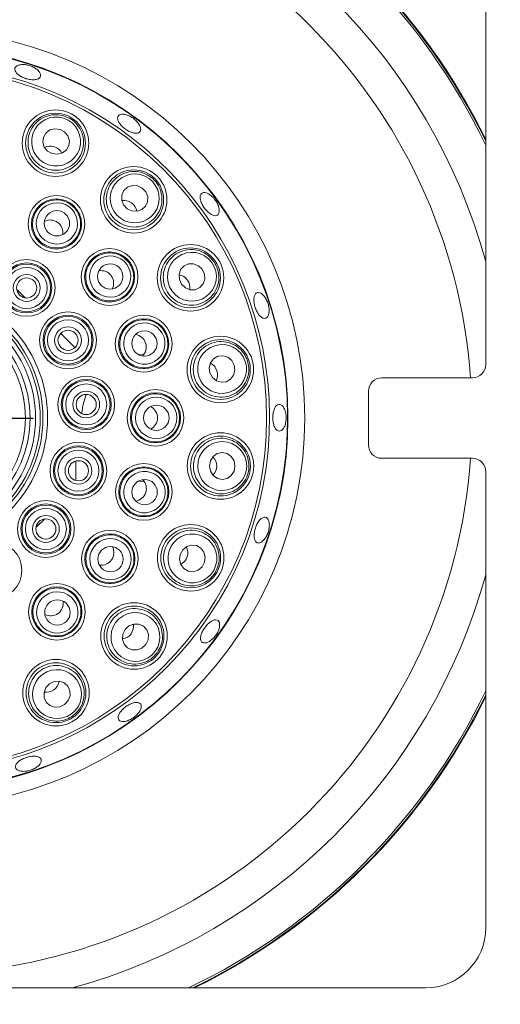
# Model space of a CAD drawing. Units: millimetres. Extents: x 5 to 415, y 5 to 292.
# Drawn here: x 85 to 91, y 73 to 85 of the extents above; entities that cross this region are included whole.
import ezdxf

# ---------------------------------------------------------------- set-up
doc = ezdxf.new("R2010")
doc.units = ezdxf.units.MM
doc.layers.add('BEMAßUNG', color=96, linetype='Continuous')
doc.styles.add('SLDTEXTSTYLE0', font='TXT', dxfattribs={"width": 0.75})
doc.dimstyles.new('SLDDIMSTYLE2', dxfattribs={"dimtxt": 3.5, "dimasz": 3.302, "dimexe": 0, "dimexo": 0.0625, "dimgap": 0.875, "dimtad": 1, "dimlfac": 12, "dimrnd": 1e-09, "dimzin": 12, "dimdsep": 46, "dimtxsty": 'SLDTEXTSTYLE0', "dimsah": 1, "dimcen": 0.09, "dimadec": 0, "dimazin": 3, "dimtfac": 1, "dimtofl": 0, "dimtmove": 0, "dimatfit": 3, "dimfxl": 0, "dimfrac": 2, "dimtolj": 1, "dimtzin": 12, "dimarcsym": 0})

# ---------------------------------------------------------------- blocks, each defined once
blk = doc.blocks.new('_D_23')
at = {"layer": 'BEMAßUNG'}
for p, q in [((83.965, 79.486), (83.965, 43.027)), ((115.215, 79.486), (115.215, 43.027)), ((83.965, 44.027), (115.215, 44.027))]:
    blk.add_line(p, q, dxfattribs=at)
for points in [[(83.965, 44.027), (87.267, 43.519), (87.267, 44.535)], [(115.215, 44.027), (111.913, 44.535), (111.913, 43.519)]]:
    blk.add_solid(points, dxfattribs=at)
at = {"layer": 'BEMAßUNG', "insert": (96.157, 48.539), "char_height": 3.5, "attachment_point": 1, "style": 'SLDTEXTSTYLE0'}
blk.add_mtext('375', dxfattribs=at)
blk = doc.blocks.new('SW_CENTERMARKSYMBOL_0')
at = {"layer": 'BEMAßUNG', "color": 0}
for p, q in [((0, 0.417), (0, 1.458)), ((0, 0), (0, 0.208)), ((-0.417, 0), (-1.458, 0)), ((0, 0), (-0.208, 0)), ((0, 0), (0, -0.208)), ((0, 0), (0.208, 0)), ((0.417, 0), (1.458, 0)), ((0, -0.417), (0, -1.458))]:
    blk.add_line(p, q, dxfattribs=at)

msp = doc.modelspace()

# ---------------------------------------------------------------- linework, layer by layer
at = {"color": 7, "linetype": 'Continuous', "lineweight": 15}
for p, q in [((91.04794, 81.15272), (91.04794, 86.81939)), ((85.22, 82.08543), (85.32588, 81.97954)), ((85.76687, 81.53856), (85.94358, 81.36184)), ((86.73282, 81.27308), (86.80034, 81.27759)), ((89.75627, 80.98606), (90.88127, 80.98606)), ((89.5896, 80.15272), (89.5896, 80.81939)), ((85.95499, 79.95223), (85.95499, 79.71041)), ((90.88127, 79.98606), (89.75627, 79.98606)), ((91.04794, 74.15273), (91.04794, 79.81939)), ((86.80533, 79.6946), (86.72681, 79.6999)), ((85.56439, 79.23126), (85.45851, 79.12538)), ((84.63127, 73.40272), (90.29794, 73.40272))]:
    msp.add_line(p, q, dxfattribs=at)
at = {"color": 7, "linetype": 'Continuous', "lineweight": 15, "flags": 128}
for points in [[(85.66039, 83.77277), (85.72479, 83.7646), (85.78682, 83.78062), (85.83703, 83.81841), (85.86779, 83.87221), (85.87442, 83.93383), (85.85589, 83.99388), (85.81504, 84.04323), (85.75808, 84.07437), (85.69369, 84.08254), (85.63166, 84.06651), (85.58144, 84.02873), (85.55068, 83.97493), (85.54406, 83.91331), (85.56258, 83.85326), (85.60344, 83.80391), (85.66039, 83.77277)], [(86.59304, 83.08804), (86.65176, 83.06037), (86.7157, 83.05644), (86.77514, 83.07687), (86.82102, 83.11852), (86.84636, 83.17508), (86.8473, 83.23792), (86.8237, 83.29748), (86.77915, 83.34469), (86.72043, 83.37236), (86.65649, 83.37629), (86.59705, 83.35587), (86.55117, 83.31421), (86.52583, 83.25765), (86.52489, 83.19481), (86.54849, 83.13525), (86.59304, 83.08804)], [(87.26845, 82.14862), (87.31574, 82.10416), (87.37535, 82.08066), (87.43818, 82.08172), (87.49469, 82.10716), (87.53627, 82.15312), (87.55658, 82.21259), (87.55254, 82.27653), (87.52476, 82.33519), (87.47747, 82.37966), (87.41787, 82.40315), (87.35503, 82.4021), (87.29852, 82.37666), (87.25694, 82.3307), (87.23663, 82.27123), (87.24067, 82.20729), (87.26845, 82.14862)], [(87.62051, 81.04647), (87.65174, 80.98957), (87.70117, 80.9488), (87.76126, 80.93039), (87.82286, 80.93712), (87.8766, 80.96798), (87.9143, 81.01827), (87.93022, 81.08032), (87.92192, 81.14471), (87.89069, 81.20161), (87.84126, 81.24237), (87.78117, 81.26078), (87.71957, 81.25405), (87.66583, 81.22319), (87.62813, 81.1729), (87.61222, 81.11085), (87.62051, 81.04647)], [(86.02958, 80.54198), (86.04282, 80.6406), (86.08409, 80.7798)], [(87.61475, 79.88946), (87.62687, 79.82569), (87.66128, 79.77166), (87.71274, 79.73557), (87.77341, 79.72294), (87.83406, 79.73568), (87.88545, 79.77186), (87.91976, 79.82596), (87.93177, 79.88975), (87.91964, 79.95352), (87.88523, 80.00756), (87.83378, 80.04364), (87.77311, 80.05627), (87.71246, 80.04353), (87.66107, 80.00736), (87.62676, 79.95326), (87.61475, 79.88946)], [(87.25174, 78.79087), (87.24356, 78.72647), (87.25959, 78.66444), (87.29738, 78.61423), (87.35117, 78.58347), (87.41279, 78.57684), (87.47285, 78.59537), (87.5222, 78.63622), (87.55333, 78.69318), (87.5615, 78.75757), (87.54548, 78.8196), (87.50769, 78.86982), (87.45389, 78.90058), (87.39228, 78.9072), (87.33222, 78.88868), (87.28287, 78.84783), (87.25174, 78.79087)], [(86.56701, 77.85822), (86.53933, 77.7995), (86.53541, 77.73556), (86.55583, 77.67612), (86.59749, 77.63024), (86.65404, 77.6049), (86.71688, 77.60396), (86.77644, 77.62756), (86.82365, 77.67211), (86.85133, 77.73083), (86.85525, 77.79477), (86.83483, 77.85421), (86.79317, 77.90009), (86.73662, 77.92543), (86.67378, 77.92637), (86.61422, 77.90277), (86.56701, 77.85822)], [(85.62759, 77.18281), (85.58312, 77.13552), (85.55963, 77.07591), (85.56068, 77.01308), (85.58612, 76.95657), (85.63208, 76.91499), (85.69155, 76.89468), (85.75549, 76.89872), (85.81416, 76.9265), (85.85862, 76.97379), (85.88212, 77.0334), (85.88106, 77.09623), (85.85562, 77.15274), (85.80966, 77.19432), (85.75019, 77.21463), (85.68625, 77.21059), (85.62759, 77.18281)]]:
    msp.add_lwpolyline(points, dxfattribs=at)
at = {"color": 7, "linetype": 'Continuous', "lineweight": 15}
for centre, radius in [((83.96511, 80.48615), 4.83333), ((83.96511, 80.48615), 4.625), ((83.96511, 80.48615), 4.36038), ((85.70261, 83.9031), 0.41318), ((85.70261, 83.9031), 0.37167), ((86.67346, 83.19895), 0.41318), ((86.67346, 83.19895), 0.37167), ((85.71403, 82.89793), 0.35274), ((85.71403, 82.89793), 0.3111), ((85.71963, 82.90669), 0.15748), ((87.37921, 82.22925), 0.41318), ((86.37372, 82.23945), 0.35274), ((86.37372, 82.23945), 0.3111), ((87.37921, 82.22925), 0.37167), ((85.34372, 82.10326), 0.35274), ((85.34372, 82.10326), 0.3111), ((85.34372, 82.10326), 0.29644), ((86.38174, 82.24604), 0.15748), ((85.34372, 82.10326), 0.2548), ((85.34372, 82.10326), 0.16667), ((83.96511, 80.48615), 1.63886), ((85.34372, 82.10326), 0.125), ((83.96511, 80.48615), 1.58075), ((83.96511, 80.48615), 1.54633), ((83.96511, 80.48615), 1.48821), ((83.96511, 80.48615), 1.4201), ((83.96511, 80.48615), 1.36199), ((85.85762, 81.4526), 0.35274), ((85.85762, 81.4526), 0.3111), ((86.79763, 81.40933), 0.35274), ((85.85762, 81.4526), 0.29644), ((85.85762, 81.4526), 0.2548), ((86.79763, 81.40933), 0.3111), ((85.85762, 81.4526), 0.16667), ((85.85762, 81.4526), 0.125), ((86.8073, 81.41313), 0.15748), ((87.75076, 81.08892), 0.41318), ((87.75076, 81.08892), 0.37167), ((86.08341, 80.6548), 0.35274), ((86.08341, 80.6548), 0.3111), ((86.08341, 80.6548), 0.29644), ((86.08341, 80.6548), 0.2548), ((86.08341, 80.6548), 0.16667), ((86.08341, 80.6548), 0.125), ((86.94428, 80.48885), 0.35274), ((86.94428, 80.48885), 0.3111), ((86.95465, 80.48947), 0.15748), ((87.75174, 79.88959), 0.41318), ((85.9867, 79.83132), 0.35274), ((87.75174, 79.88959), 0.37167), ((85.9867, 79.83132), 0.3111), ((85.9867, 79.83132), 0.29644), ((85.9867, 79.83132), 0.2548), ((85.9867, 79.83132), 0.16667), ((85.9867, 79.83132), 0.125), ((86.7993, 79.56811), 0.35274), ((86.7993, 79.56811), 0.3111), ((86.80936, 79.56549), 0.15748), ((85.58223, 79.10754), 0.35274), ((85.58223, 79.10754), 0.3111), ((85.58223, 79.10754), 0.29644), ((85.58223, 79.10754), 0.2548), ((85.58223, 79.10754), 0.16667), ((85.58223, 79.10754), 0.125), ((86.3769, 78.73723), 0.35274), ((87.38206, 78.74865), 0.41318), ((87.38206, 78.74865), 0.37167), ((84.93156, 78.59364), 0.35274), ((86.3769, 78.73723), 0.3111), ((86.38565, 78.73163), 0.15748), ((85.71841, 78.07754), 0.35274), ((85.71841, 78.07754), 0.3111), ((85.725, 78.06951), 0.15748), ((86.67791, 77.7778), 0.41318), ((86.67791, 77.7778), 0.37167), ((85.70821, 77.07205), 0.41318), ((85.70821, 77.07205), 0.37167)]:
    msp.add_circle(centre, radius, dxfattribs=at)
at = {"color": 8, "linetype": 'Continuous', "lineweight": 15}
for radius, start, end in [(7.34576, 15.376167, 74.636094), (7.85267, 25.582561, 64.42448), (6.91275, 4.147083, 85.85638), (6.91275, 274.14362, 355.851418), (7.34576, 285.358592, 344.623833), (7.85267, 295.572469, 334.417439)]:
    msp.add_arc((83.96511, 80.48615), radius, start, end, dxfattribs=at)
at = {"color": 7, "linetype": 'Continuous', "lineweight": 15}
for centre, radius, start, end in [((83.96511, 80.48615), 7.875, 25.919832, 64.087104), ((83.96511, 80.48615), 7.88333, 26.044176, 63.962722), ((83.96511, 80.48615), 4.61942, 254.466869, 249.637213), ((83.96511, 80.48615), 4.39647, 254.527351, 249.57673), ((90.88127, 81.15272), 0.16667, 270, 0), ((89.75627, 80.81939), 0.16667, 90, 180), ((89.75627, 80.15272), 0.16667, 180, 270), ((90.88127, 79.81939), 0.16667, 0, 90), ((83.96511, 80.48615), 7.875, 295.909891, 334.080168), ((83.96511, 80.48615), 7.88333, 296.03429, 333.955824), ((90.29794, 74.15272), 0.75, 270, 0), ((90.29794, 74.15272), 1.75, 270, 0)]:
    msp.add_arc(centre, radius, start, end, dxfattribs=at)
for centre, major_axis, ratio in [((85.70924, 83.92357), (0.09368, 0.28922), 0.99959588), ((86.6861, 83.21637), (0.17847, 0.24611), 0.99959588), ((85.71921, 82.90507), (0.15073, 0.20786), 0.99998104), ((86.38084, 82.24464), (0.20759, 0.15111), 0.99998104), ((87.39661, 82.24191), (0.24579, 0.17892), 0.99959588), ((86.80601, 81.41207), (0.24412, 0.07956), 0.99998104), ((87.77122, 81.09559), (0.28905, 0.09421), 0.99959588), ((86.95309, 80.48886), (0.25676, 0.00023), 0.99998104), ((87.77326, 79.88961), (0.30401, 0.00028), 0.99959588), ((86.80769, 79.56539), (0.24426, -0.07912), 0.99998104), ((87.40253, 78.74202), (0.28922, -0.09368), 0.99959588), ((86.38403, 78.73205), (0.20786, -0.15073), 0.99998104), ((85.7236, 78.07042), (-0.15111, 0.20759), 0.99998104), ((86.69533, 77.76516), (0.24611, -0.17847), 0.99959588), ((85.72087, 77.05465), (-0.17892, 0.24579), 0.99959588)]:
    msp.add_ellipse(centre, major_axis=major_axis, ratio=ratio, dxfattribs=at)
for centre, major_axis, ratio, start_param, end_param in [((85.63435, 83.69236), (0.054, 0.16672), 0.95105652, 0, 0.75513314), ((85.63435, 83.69236), (0.054, 0.16672), 0.95105652, 5.52805217, 6.28318531), ((86.54342, 83.01962), (0.10288, 0.14187), 0.95105652, 0, 0.75513314), ((86.54342, 83.01962), (0.10288, 0.14187), 0.95105652, 5.52805216, 6.28318531), ((85.6345, 82.78826), (0.09438, 0.13016), 0.98480775, 0, 1.09772983), ((85.6345, 82.78826), (0.09438, 0.13016), 0.98480775, 5.18545548, 6.28318531), ((86.26418, 82.15971), (0.12998, 0.09462), 0.98480775, 0, 1.09772978), ((86.26418, 82.15971), (0.12998, 0.09462), 0.98480775, 5.18545553, 6.28318531), ((87.20012, 82.09888), (0.14168, 0.10313), 0.95105652, 0, 0.75513315), ((87.20012, 82.09888), (0.14168, 0.10313), 0.95105652, 5.52805216, 6.28318531), ((86.66882, 81.36735), (0.15286, 0.04982), 0.98480775, 0, 1.09772981), ((86.66882, 81.36735), (0.15286, 0.04982), 0.98480775, 5.1854555, 6.28318531), ((87.54015, 81.02027), (0.16662, 0.0543), 0.95105652, 0, 0.75513315), ((87.54015, 81.02027), (0.16662, 0.0543), 0.95105652, 5.52805215, 6.28318531), ((86.8088, 80.48873), (0.16078, 0.00015), 0.98480775, 0, 1.09772979), ((86.8088, 80.48873), (0.16078, 0.00015), 0.98480775, 5.18545552, 6.28318531), ((87.53023, 79.88939), (0.17524, 0.00016), 0.95105652, 0, 0.75513318), ((87.53023, 79.88939), (0.17524, 0.00016), 0.95105652, 5.52805213, 6.28318531), ((86.67042, 79.60986), (0.15295, -0.04954), 0.98480775, 0, 1.09772984), ((86.67042, 79.60986), (0.15295, -0.04954), 0.98480775, 5.18545546, 6.28318531), ((86.26722, 78.81676), (0.13016, -0.09438), 0.98480775, 0, 1.09772972), ((87.17133, 78.81691), (0.16672, -0.054), 0.95105652, 0, 0.75513314), ((86.26722, 78.81676), (0.13016, -0.09438), 0.98480775, 5.18545559, 6.28318531), ((87.17133, 78.81691), (0.16672, -0.054), 0.95105652, 5.52805216, 6.28318531), ((85.63868, 78.18708), (0.09462, -0.12998), 0.98480775, 0, 1.09772975), ((85.63868, 78.18708), (0.09462, -0.12998), 0.98480775, 5.18545556, 6.28318531), ((86.49858, 77.90784), (0.14187, -0.10288), 0.95105652, 0, 0.75513315), ((86.49858, 77.90784), (0.14187, -0.10288), 0.95105652, 5.52805216, 6.28318531), ((85.57784, 77.25114), (0.10313, -0.14168), 0.95105652, 5.52805217, 6.28318531), ((85.57784, 77.25114), (0.10313, -0.14168), 0.95105652, 0, 0.75513313)]:
    msp.add_ellipse(centre, major_axis=major_axis, ratio=ratio, start_param=start_param, end_param=end_param, dxfattribs=at)
for points, knots in [([(85.48711, 84.80523), (85.47509, 84.81562), (85.45104, 84.8364), (85.40043, 84.86088), (85.34592, 84.87658), (85.29233, 84.88156), (85.24611, 84.87549), (85.21244, 84.85927), (85.19523, 84.83496), (85.19643, 84.80538), (85.21588, 84.77379), (85.25132, 84.74352), (85.29868, 84.71772), (85.35255, 84.69913), (85.40684, 84.6898), (85.45551, 84.69095), (85.49313, 84.7027), (85.51561, 84.72397), (85.52018, 84.75243), (85.50888, 84.78101), (85.49318, 84.79848), (85.48711, 84.80523)], [0, 0, 0, 0, 0.05368701, 0.10737477, 0.16104561, 0.21470513, 0.26838525, 0.32208136, 0.37577017, 0.42943467, 0.48309762, 0.53678447, 0.59048126, 0.64415939, 0.69781834, 0.7514863, 0.80518125, 0.85887493, 0.91254453, 0.96620523, 1, 1, 1, 1]), ([(85.81174, 84.24002), (85.83782, 84.22945), (85.89905, 84.20462), (85.97732, 84.13364), (86.03467, 84.03467), (86.0571, 83.9205), (86.04037, 83.80262), (85.98364, 83.69498), (85.89258, 83.61258), (85.77954, 83.56683), (85.66026, 83.56215), (85.54902, 83.59619), (85.45636, 83.66302), (85.38998, 83.75565), (85.35633, 83.86613), (85.36072, 83.98421), (85.40538, 84.09652), (85.48694, 84.1883), (85.59464, 84.24562), (85.70893, 84.26405), (85.77976, 84.2475), (85.81174, 84.24002)], [0, 0, 0, 0, 0.03811572, 0.08949547, 0.14103036, 0.1943925, 0.24976257, 0.30648068, 0.36321326, 0.41855084, 0.47176669, 0.52316368, 0.57380691, 0.62497821, 0.6777067, 0.73243709, 0.7888177, 0.84571745, 0.90166005, 0.95558811, 1, 1, 1, 1]), ([(86.73784, 84.13992), (86.72779, 84.15351), (86.70768, 84.18068), (86.66354, 84.21716), (86.61499, 84.24506), (86.56632, 84.26136), (86.52345, 84.2644), (86.49131, 84.25403), (86.47363, 84.23157), (86.47243, 84.19958), (86.48773, 84.16154), (86.51767, 84.1215), (86.55873, 84.08379), (86.60619, 84.05255), (86.65473, 84.03135), (86.69903, 84.02273), (86.73423, 84.02791), (86.75655, 84.04647), (86.76326, 84.07634), (86.75555, 84.10946), (86.74278, 84.13143), (86.73784, 84.13992)], [0, 0, 0, 0, 0.053677884, 0.107356543, 0.161019876, 0.21468468, 0.268372624, 0.322072797, 0.375747125, 0.429407108, 0.483078531, 0.536775388, 0.590466697, 0.644134107, 0.697794461, 0.751474174, 0.8051734, 0.858858517, 0.912520256, 0.966183389, 1, 1, 1, 1]), ([(86.88137, 83.48566), (86.90291, 83.46754), (86.95346, 83.42501), (87.00598, 83.33332), (87.02993, 83.22147), (87.01598, 83.10596), (86.96365, 82.99901), (86.87643, 82.91417), (86.76436, 82.86394), (86.64272, 82.85536), (86.52783, 82.88777), (86.43256, 82.95452), (86.36508, 83.04671), (86.33057, 83.15533), (86.33271, 83.2708), (86.37337, 83.38174), (86.45055, 83.47475), (86.55648, 83.53683), (86.67663, 83.55807), (86.79101, 83.54028), (86.85326, 83.50265), (86.88137, 83.48566)], [0, 0, 0, 0, 0.03811561, 0.08949565, 0.14103067, 0.19439267, 0.2497632, 0.30648098, 0.36321327, 0.41855126, 0.47176752, 0.52316468, 0.57380705, 0.6249787, 0.6777073, 0.73243768, 0.78881788, 0.8457176, 0.90166038, 0.95558858, 1, 1, 1, 1]), ([(87.65457, 83.23248), (87.64126, 83.24427), (87.61463, 83.26786), (87.57383, 83.28667), (87.53847, 83.29036), (87.5123, 83.27772), (87.49842, 83.25045), (87.49827, 83.21151), (87.51167, 83.16513), (87.53691, 83.11638), (87.57099, 83.07068), (87.61008, 83.03317), (87.64993, 83.0082), (87.68629, 82.99872), (87.71522, 83.00596), (87.73356, 83.02916), (87.73916, 83.06563), (87.73123, 83.11119), (87.71039, 83.16036), (87.68294, 83.20233), (87.66247, 83.22408), (87.65457, 83.23248)], [0, 0, 0, 0, 0.0536894, 0.10737839, 0.16107721, 0.21475867, 0.2684215, 0.32208772, 0.37577928, 0.4294746, 0.48314751, 0.53680483, 0.59048141, 0.64417753, 0.6978695, 0.75153084, 0.80519277, 0.85887967, 0.91257843, 0.96625901, 1, 1, 1, 1]), ([(85.89014, 83.14078), (85.91157, 83.12237), (85.95444, 83.08555), (85.99841, 83.00596), (86.01876, 82.91232), (86.00609, 82.81141), (85.9606, 82.71981), (85.88672, 82.6481), (85.79286, 82.60511), (85.69024, 82.59603), (85.59104, 82.62151), (85.50647, 82.67794), (85.44546, 82.75859), (85.41424, 82.85468), (85.41625, 82.95605), (85.45181, 83.05173), (85.51755, 83.13069), (85.60636, 83.18348), (85.70725, 83.20301), (85.80748, 83.18993), (85.86339, 83.15669), (85.89014, 83.14078)], [0, 0, 0, 0, 0.04485576, 0.08970797, 0.14278633, 0.19636405, 0.2505253, 0.30506677, 0.35961458, 0.41378456, 0.46736355, 0.5204063, 0.57320006, 0.6261316, 0.67952504, 0.73351121, 0.78796641, 0.8425573, 0.8968825, 0.95065642, 1, 1, 1, 1]), ([(86.61625, 82.41599), (86.63094, 82.39186), (86.66033, 82.34359), (86.67756, 82.2543), (86.66798, 82.15896), (86.62474, 82.0669), (86.55317, 81.99384), (86.46075, 81.94847), (86.3582, 81.9366), (86.25779, 81.95967), (86.17133, 82.01455), (86.10834, 82.09436), (86.07523, 82.18992), (86.07523, 82.29095), (86.10847, 82.38674), (86.17186, 82.46675), (86.25877, 82.52152), (86.35955, 82.54429), (86.46154, 82.53169), (86.55282, 82.48827), (86.59572, 82.43939), (86.61625, 82.41599)], [0, 0, 0, 0, 0.04485595, 0.08970797, 0.14278624, 0.1963641, 0.25052496, 0.30506678, 0.35961477, 0.4137848, 0.46736409, 0.52040623, 0.57319956, 0.62613118, 0.67952524, 0.73351098, 0.78796582, 0.84255746, 0.89688247, 0.95065647, 1, 1, 1, 1]), ([(87.66554, 82.43768), (87.68042, 82.41379), (87.71536, 82.35772), (87.73697, 82.25429), (87.72519, 82.14051), (87.67623, 82.03496), (87.59341, 81.94942), (87.48424, 81.89568), (87.36214, 81.88255), (87.24379, 81.91198), (87.14454, 81.97831), (87.07456, 82.07123), (87.03888, 82.17976), (87.03962, 82.29372), (87.07734, 82.40288), (87.15029, 82.49582), (87.25243, 82.56044), (87.37236, 82.58675), (87.49319, 82.56981), (87.59648, 82.51755), (87.64406, 82.46253), (87.66554, 82.43768)], [0, 0, 0, 0, 0.038115671, 0.089495494, 0.141030713, 0.194392498, 0.249763063, 0.306480795, 0.3632132, 0.418550803, 0.471767312, 0.523163994, 0.573806901, 0.624978426, 0.677706667, 0.732437307, 0.788817387, 0.845717446, 0.901660246, 0.955588355, 1, 1, 1, 1]), ([(88.35305, 81.86471), (88.34921, 81.88286), (88.34154, 81.91916), (88.31775, 81.97042), (88.28808, 82.01195), (88.25512, 82.03937), (88.22307, 82.04959), (88.19567, 82.04152), (88.17603, 82.01609), (88.16622, 81.97612), (88.16708, 81.92601), (88.17829, 81.87134), (88.19845, 81.81825), (88.22534, 81.77273), (88.25615, 81.73996), (88.28767, 81.72373), (88.31652, 81.72594), (88.33956, 81.74635), (88.35388, 81.78263), (88.35783, 81.82465), (88.35438, 81.85354), (88.35305, 81.86471)], [0, 0, 0, 0, 0.05366237, 0.10732552, 0.16099101, 0.21467783, 0.26837572, 0.32205471, 0.37571283, 0.42938597, 0.48308082, 0.53677345, 0.5904403, 0.64409946, 0.69778135, 0.75147832, 0.80516188, 0.85882296, 0.91248931, 0.96618115, 1, 1, 1, 1]), ([(87.08284, 81.50229), (87.08936, 81.4748), (87.1024, 81.41981), (87.09119, 81.32957), (87.05262, 81.24186), (86.98305, 81.16767), (86.89241, 81.1203), (86.79049, 81.10571), (86.68929, 81.1261), (86.60093, 81.17908), (86.53565, 81.25799), (86.50041, 81.35336), (86.49845, 81.45447), (86.52967, 81.55055), (86.59088, 81.63138), (86.67589, 81.68789), (86.77548, 81.71312), (86.87836, 81.70364), (86.97147, 81.66013), (87.04486, 81.59064), (87.07055, 81.53089), (87.08284, 81.50229)], [0, 0, 0, 0, 0.04485586, 0.08970819, 0.14278623, 0.19636406, 0.25052523, 0.30506707, 0.35961471, 0.4137846, 0.46736408, 0.52040645, 0.5732, 0.62613163, 0.67952485, 0.73351097, 0.78796642, 0.84255782, 0.8968826, 0.95065612, 1, 1, 1, 1]), ([(88.08748, 81.19866), (88.09426, 81.17135), (88.11016, 81.10723), (88.09875, 81.00218), (88.05239, 80.89761), (87.9732, 80.81236), (87.868, 80.7566), (87.74757, 80.73923), (87.62739, 80.76447), (87.52393, 80.82902), (87.45003, 80.92278), (87.41219, 81.03278), (87.41179, 81.14702), (87.44771, 81.25518), (87.51731, 81.34733), (87.61542, 81.41319), (87.73253, 81.44308), (87.85472, 81.43104), (87.9644, 81.37759), (88.04649, 81.29597), (88.07473, 81.22894), (88.08748, 81.19866)], [0, 0, 0, 0, 0.038115301, 0.089495515, 0.141030219, 0.194392667, 0.249762942, 0.306480545, 0.363213145, 0.41855066, 0.471767281, 0.523164195, 0.57380693, 0.624978371, 0.677706446, 0.732437664, 0.788817785, 0.84571752, 0.901659798, 0.95558797, 1, 1, 1, 1]), ([(87.24426, 80.48913), (87.24196, 80.46096), (87.23737, 80.40464), (87.19882, 80.32228), (87.13503, 80.25078), (87.04594, 80.20172), (86.9451, 80.18468), (86.84366, 80.2023), (86.75372, 80.25296), (86.68605, 80.33065), (86.64835, 80.42587), (86.6443, 80.52746), (86.67369, 80.62423), (86.73307, 80.70596), (86.81626, 80.76392), (86.91458, 80.7914), (87.01709, 80.78462), (87.112, 80.7438), (87.18711, 80.67366), (87.23544, 80.58488), (87.2414, 80.52012), (87.24426, 80.48913)], [0, 0, 0, 0, 0.04485507, 0.08970766, 0.14278541, 0.19636326, 0.25052467, 0.30506618, 0.35961389, 0.41378389, 0.46736234, 0.52040529, 0.57319915, 0.62613061, 0.67952433, 0.73351033, 0.78796547, 0.84255648, 0.89688195, 0.95065585, 1, 1, 1, 1]), ([(88.55066, 80.59003), (88.54404, 80.60394), (88.53081, 80.63176), (88.50372, 80.65452), (88.47527, 80.65956), (88.44802, 80.64531), (88.42511, 80.61365), (88.40881, 80.56806), (88.40071, 80.5137), (88.40156, 80.4567), (88.41127, 80.40349), (88.42895, 80.36006), (88.45288, 80.33128), (88.48058, 80.32044), (88.50904, 80.32873), (88.53494, 80.35522), (88.55516, 80.39692), (88.56719, 80.4492), (88.56935, 80.50591), (88.56278, 80.55467), (88.55404, 80.58018), (88.55066, 80.59003)], [0, 0, 0, 0, 0.0536958, 0.10738797, 0.16107096, 0.21473423, 0.26839926, 0.32209106, 0.37578752, 0.42945881, 0.48311788, 0.53679446, 0.59049033, 0.64418049, 0.69784364, 0.75150861, 0.80519395, 0.85889033, 0.91257132, 0.96623344, 1, 1, 1, 1]), ([(88.1059, 79.88991), (88.1039, 79.86184), (88.09921, 79.79594), (88.05589, 79.69956), (87.97949, 79.61444), (87.87784, 79.55783), (87.76055, 79.5373), (87.64065, 79.55799), (87.53415, 79.61914), (87.4557, 79.71251), (87.41439, 79.82451), (87.41239, 79.94082), (87.44732, 80.04959), (87.51491, 80.14135), (87.60958, 80.20749), (87.72323, 80.23981), (87.84385, 80.23204), (87.95634, 80.18284), (88.04414, 80.09811), (88.09698, 79.99512), (88.10313, 79.92264), (88.1059, 79.88991)], [0, 0, 0, 0, 0.03811554, 0.0894948, 0.14103032, 0.19439213, 0.24976253, 0.30648047, 0.36321298, 0.41855055, 0.4717673, 0.52316414, 0.573807, 0.62497798, 0.6777061, 0.73243709, 0.78881724, 0.84571666, 0.90165988, 0.95558778, 1, 1, 1, 1]), ([(87.08469, 79.47567), (87.0738, 79.44959), (87.05202, 79.39745), (86.98992, 79.33103), (86.90715, 79.28274), (86.80726, 79.26361), (86.70609, 79.27857), (86.61506, 79.32667), (86.54517, 79.40265), (86.50482, 79.49744), (86.4984, 79.59966), (86.52594, 79.69753), (86.58379, 79.78048), (86.66552, 79.83986), (86.76255, 79.86927), (86.86454, 79.86502), (86.95994, 79.8269), (87.03761, 79.75875), (87.08735, 79.66883), (87.10588, 79.56946), (87.09155, 79.50603), (87.08469, 79.47567)], [0, 0, 0, 0, 0.04485566, 0.08970794, 0.1427859, 0.19636376, 0.25052501, 0.30506648, 0.35961428, 0.41378445, 0.46736376, 0.52040594, 0.5731994, 0.62613114, 0.67952476, 0.73351044, 0.78796585, 0.84255668, 0.89688255, 0.95065641, 1, 1, 1, 1]), ([(88.3563, 79.18675), (88.35289, 79.20053), (88.34606, 79.22808), (88.32397, 79.25138), (88.29622, 79.25755), (88.26496, 79.24494), (88.23381, 79.21529), (88.20592, 79.17195), (88.18426, 79.11989), (88.17117, 79.06503), (88.1682, 79.01351), (88.17591, 78.97104), (88.19371, 78.94234), (88.21976, 78.9306), (88.25113, 78.93713), (88.28415, 78.96123), (88.31486, 79.00026), (88.33962, 79.04996), (88.3553, 79.10453), (88.3602, 79.15195), (88.35739, 79.17705), (88.3563, 79.18675)], [0, 0, 0, 0, 0.05368783, 0.10738004, 0.16105019, 0.21470844, 0.26838806, 0.3220839, 0.37577319, 0.42943637, 0.48309797, 0.53678381, 0.590483, 0.64416049, 0.69782029, 0.75149085, 0.80518518, 0.85887837, 0.91254895, 0.96620945, 1, 1, 1, 1]), ([(87.71899, 78.63952), (87.70841, 78.61344), (87.68358, 78.55221), (87.61261, 78.47394), (87.51364, 78.41659), (87.39947, 78.39416), (87.28158, 78.41089), (87.17394, 78.46762), (87.09154, 78.55868), (87.04579, 78.67172), (87.04112, 78.791), (87.07515, 78.90224), (87.14198, 78.9949), (87.23462, 79.06128), (87.3451, 79.09493), (87.46318, 79.09054), (87.57549, 79.04589), (87.66726, 78.96432), (87.72458, 78.85662), (87.74302, 78.74233), (87.72646, 78.6715), (87.71899, 78.63952)], [0, 0, 0, 0, 0.0381157, 0.089495435, 0.141030577, 0.194392689, 0.249762894, 0.306480723, 0.363212877, 0.418551148, 0.471767515, 0.523163941, 0.57380637, 0.624978425, 0.677706887, 0.732437258, 0.788817645, 0.84571732, 0.901660646, 0.955588682, 1, 1, 1, 1]), ([(86.61975, 78.56112), (86.60134, 78.53969), (86.56451, 78.49682), (86.48492, 78.45285), (86.39128, 78.43249), (86.29037, 78.44517), (86.19877, 78.49066), (86.12706, 78.56454), (86.08408, 78.6584), (86.075, 78.76102), (86.10047, 78.86022), (86.15691, 78.94478), (86.23756, 79.0058), (86.33364, 79.03702), (86.43501, 79.03501), (86.5307, 78.99945), (86.60965, 78.93371), (86.66245, 78.8449), (86.68198, 78.74401), (86.66889, 78.64378), (86.63565, 78.58788), (86.61975, 78.56112)], [0, 0, 0, 0, 0.04485672, 0.08970805, 0.14278659, 0.19636434, 0.25052591, 0.30506741, 0.35961525, 0.41378592, 0.46736494, 0.52040662, 0.57320041, 0.62613198, 0.67952545, 0.73351081, 0.78796604, 0.84255786, 0.8968831, 0.95065639, 1, 1, 1, 1]), ([(85.89496, 77.83501), (85.87082, 77.82032), (85.82255, 77.79093), (85.73327, 77.7737), (85.63792, 77.78328), (85.54587, 77.82652), (85.47281, 77.89809), (85.42744, 77.99051), (85.41556, 78.09306), (85.43864, 78.19346), (85.49352, 78.27993), (85.57333, 78.34292), (85.66888, 78.37603), (85.76991, 78.37603), (85.8657, 78.34279), (85.94571, 78.2794), (86.00049, 78.19249), (86.02326, 78.09171), (86.01065, 77.98972), (85.96724, 77.89844), (85.91835, 77.85554), (85.89496, 77.83501)], [0, 0, 0, 0, 0.04485563, 0.08970777, 0.14278604, 0.19636416, 0.25052502, 0.30506742, 0.35961416, 0.41378497, 0.46736334, 0.52040599, 0.57319952, 0.62613114, 0.67952435, 0.73351049, 0.78796567, 0.84255651, 0.89688274, 0.95065555, 1, 1, 1, 1]), ([(86.96462, 77.56989), (86.9465, 77.54836), (86.90397, 77.4978), (86.81228, 77.44528), (86.70043, 77.42133), (86.58492, 77.43528), (86.47797, 77.48761), (86.39313, 77.57483), (86.3429, 77.6869), (86.33433, 77.80854), (86.36674, 77.92343), (86.43348, 78.0187), (86.52567, 78.08618), (86.63429, 78.12069), (86.74976, 78.11855), (86.8607, 78.07789), (86.95372, 78.00071), (87.0158, 77.89478), (87.03703, 77.77463), (87.01925, 77.66025), (86.98161, 77.598), (86.96462, 77.56989)], [0, 0, 0, 0, 0.03811602, 0.0894956, 0.14103064, 0.19439275, 0.24976282, 0.30648063, 0.36321418, 0.41855105, 0.47176788, 0.52316428, 0.57380747, 0.62497897, 0.67770705, 0.73243779, 0.78881837, 0.84571737, 0.90166027, 0.95558906, 1, 1, 1, 1]), ([(87.73153, 77.8601), (87.73571, 77.8758), (87.74409, 77.90721), (87.73973, 77.9452), (87.72336, 77.97064), (87.69577, 77.98033), (87.66034, 77.97329), (87.62078, 77.95044), (87.58135, 77.9145), (87.54633, 77.86965), (87.51964, 77.82098), (87.50439, 77.77388), (87.50251, 77.7335), (87.51442, 77.70425), (87.53891, 77.68935), (87.57317, 77.69047), (87.61318, 77.70762), (87.65431, 77.73902), (87.69148, 77.7812), (87.71763, 77.82374), (87.72766, 77.84997), (87.73153, 77.8601)], [0, 0, 0, 0, 0.05369586, 0.10739286, 0.16108334, 0.21474787, 0.26841058, 0.3220943, 0.37579313, 0.42947379, 0.48313386, 0.53680184, 0.59049394, 0.64418789, 0.69785968, 0.75151962, 0.80519797, 0.85889601, 0.91258238, 0.96624833, 1, 1, 1, 1]), ([(85.91664, 76.78572), (85.89276, 76.77084), (85.83668, 76.7359), (85.73325, 76.71429), (85.61947, 76.72607), (85.51393, 76.77503), (85.42839, 76.85785), (85.37465, 76.96702), (85.36151, 77.08913), (85.39094, 77.20747), (85.45727, 77.30672), (85.55019, 77.3767), (85.65872, 77.41239), (85.77268, 77.41164), (85.88184, 77.37393), (85.97479, 77.30097), (86.0394, 77.19883), (86.06571, 77.0789), (86.04877, 76.95807), (85.99651, 76.85478), (85.94149, 76.8072), (85.91664, 76.78572)], [0, 0, 0, 0, 0.03811588, 0.08949568, 0.14103028, 0.19439251, 0.24976268, 0.30648063, 0.36321302, 0.41855127, 0.47176684, 0.52316384, 0.57380691, 0.62497786, 0.67770661, 0.73243723, 0.78881729, 0.8457168, 0.90166013, 0.95558799, 1, 1, 1, 1]), ([(86.74818, 76.84343), (86.75481, 76.85685), (86.76809, 76.88369), (86.76814, 76.9178), (86.75321, 76.94213), (86.72373, 76.95381), (86.68327, 76.95169), (86.63613, 76.9362), (86.58751, 76.90929), (86.54281, 76.87411), (86.50709, 76.8346), (86.48449, 76.79504), (86.47772, 76.75963), (86.48768, 76.73224), (86.51328, 76.71587), (86.55156, 76.71247), (86.59807, 76.7226), (86.6475, 76.74534), (86.69388, 76.77822), (86.72817, 76.81282), (86.7426, 76.8349), (86.74818, 76.84343)], [0, 0, 0, 0, 0.05369307, 0.10738585, 0.16106284, 0.21472457, 0.26839305, 0.32208769, 0.37578065, 0.42945028, 0.483108, 0.53678946, 0.59048638, 0.64417437, 0.6978358, 0.75149933, 0.80519062, 0.85888649, 0.91256402, 0.96622443, 1, 1, 1, 1]), ([(85.52231, 76.24579), (85.51701, 76.2538), (85.5064, 76.26982), (85.46998, 76.28277), (85.42304, 76.2857), (85.36919, 76.27791), (85.31487, 76.26062), (85.26611, 76.23574), (85.22846, 76.20593), (85.20623, 76.17428), (85.20203, 76.14413), (85.21637, 76.11878), (85.24757, 76.10114), (85.29211, 76.09338), (85.34485, 76.09665), (85.39981, 76.11076), (85.45072, 76.13417), (85.49199, 76.16417), (85.51872, 76.19703), (85.52789, 76.22534), (85.52387, 76.24009), (85.52231, 76.24579)], [0, 0, 0, 0, 0.05367019, 0.10734402, 0.16103138, 0.21472877, 0.26840453, 0.32206426, 0.3757346, 0.42942996, 0.48312257, 0.53678926, 0.59045221, 0.64413234, 0.69783087, 0.75151469, 0.80517696, 0.85884372, 0.91253347, 0.96623021, 1, 1, 1, 1])]:
    msp.add_open_spline(points, degree=3, knots=knots, dxfattribs=at)

# ---------------------------------------------------------------- block references
at = {"layer": 'BEMAßUNG'}
msp.add_blockref('SW_CENTERMARKSYMBOL_0', (83.96511, 80.48615), dxfattribs=at)

# ---------------------------------------------------------------- dimensions: what is measured, and where the dimension line sits
dim = msp.add_linear_dim(base=(115.21511, 44.0271), p1=(83.96511, 80.48615), p2=(115.21511, 80.48615), dimstyle='SLDDIMSTYLE2', dxfattribs=at)
dim.commit()
dim.dimension.update_dxf_attribs({"geometry": '_D_23', "text_midpoint": (100.03631, 44.0271), "dimtype": 160})

doc.saveas('drawing.dxf')
